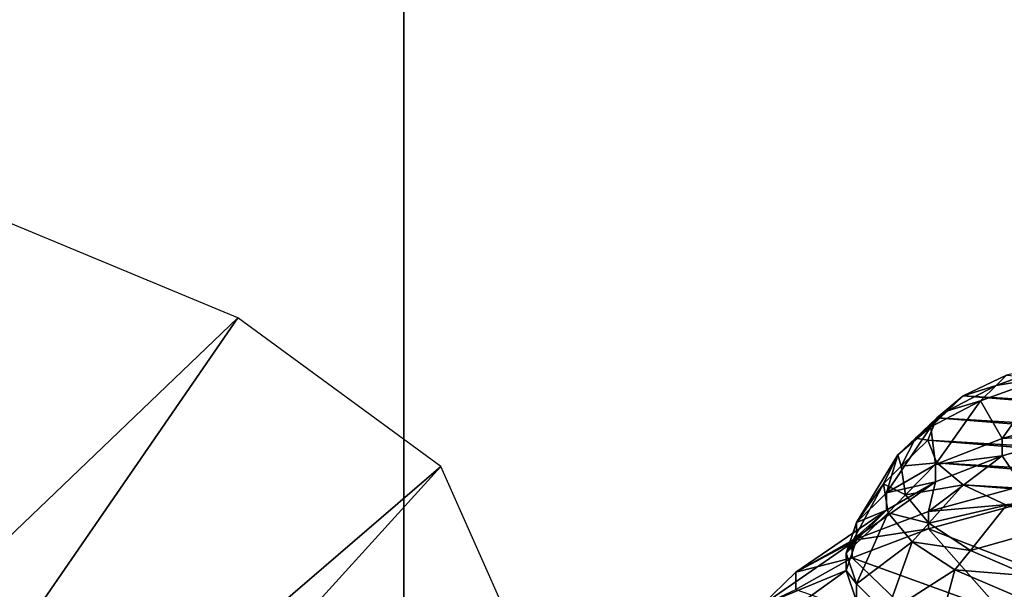
# Model space of a CAD drawing. Extents: x -0.243 to 0.22, y -0.051 to 0.189.
# Drawn here: x -0.146 to -0.144, y 0.053 to 0.054 of the extents above; entities that cross this region are included whole.
import ezdxf

# ---------------------------------------------------------------- set-up
doc = ezdxf.new("R2010")
doc.units = 0
doc.header["$MEASUREMENT"] = 0
doc.layers.get('0').update_dxf_attribs({"linetype": 'CONTINUOUS'})

msp = doc.modelspace()

# ---------------------------------------------------------------- linework, layer by layer
for points in [[(-0.2266513, -0.0273955, 0.0079494), (-0.2248373, 0.0927427, 0.5348689), (-0.0385736, 0.1000695, 0.5670038)], [(0.1973178, -0.0289273, 0.0012314), (-0.2266513, -0.0273955, 0.0079494), (-0.0385736, 0.1000695, 0.5670038)], [(0.1795383, 0.0957999, 0.5074235), (-0.202552, 0.0042922, 0.1060758), (-0.2025023, 0.0960384, 0.5084695)], [(0.1795383, 0.0957999, 0.5074235), (0.1795383, 0.0042922, 0.1060758), (-0.202552, 0.0042922, 0.1060758)], [(0.1916431, -0.0222335, 0.0307671), (0.1776389, 0.0910232, 0.5275045), (-0.2116664, 0.0889901, 0.5185875)], [(0.1916431, -0.0222335, 0.0307671), (-0.2116664, 0.0889901, 0.5185875), (-0.2076904, -0.0250138, 0.0185731)], [(0.1513534, 0.076379, 0.4807464), (-0.1712005, 0.0769529, 0.4832636), (-0.1687398, 0.0069871, 0.1763977)], [(-0.1687398, 0.0069871, 0.1763977), (0.1552412, 0.0741886, 0.4711396), (0.1513534, 0.076379, 0.4807464)], [(-0.1687398, 0.0069871, 0.1763977), (0.1503805, 0.0076161, 0.1791565), (0.1552412, 0.0741886, 0.4711396)], [(-0.1454446, 0.0510828, 0.3715879), (-0.1454446, 0.0604496, 0.4126701), (-0.1782548, 0.0604496, 0.4126701)], [(-0.1454446, 0.0510828, 0.3715879), (-0.1782548, 0.0604496, 0.4126701), (-0.1782548, 0.0510828, 0.3715879)], [(-0.1126344, 0.0510828, 0.3715879), (-0.1126344, 0.0604496, 0.4126701), (-0.1454446, 0.0604496, 0.4126701)], [(-0.1126344, 0.0510828, 0.3715879), (-0.1454446, 0.0604496, 0.4126701), (-0.1454446, 0.0510828, 0.3715879)], [(-0.14635, 0.0538866, 0.3849504), (-0.1470383, 0.0523994, 0.3835852), (-0.1457476, 0.0536361, 0.3838515)], [(-0.1457476, 0.0536361, 0.3838515), (-0.1470383, 0.0523994, 0.3835852), (-0.1467468, 0.0521859, 0.3826484)], [(-0.1457476, 0.0536361, 0.3838515), (-0.1467468, 0.0521859, 0.3826484), (-0.1453766, 0.0533642, 0.3826592)], [(-0.1442717, 0.0535274, 0.3701674), (-0.1442468, 0.0535545, 0.3701398), (-0.1443628, 0.0535124, 0.3699957)], [(-0.1442468, 0.0535545, 0.3701398), (-0.144344, 0.0535311, 0.3699802), (-0.1443628, 0.0535124, 0.3699957)], [(-0.1443628, 0.0535124, 0.3699957), (-0.144344, 0.0535311, 0.3699802), (-0.1444227, 0.0534936, 0.3698156)], [(-0.1423659, 0.0533711, 0.3692783), (-0.1444227, 0.0534936, 0.3698156), (-0.144344, 0.0535311, 0.3699802)], [(-0.1443514, 0.0534155, 0.3702615), (-0.1442717, 0.0535274, 0.3701674), (-0.1443909, 0.0534843, 0.3700187)], [(-0.1442717, 0.0535274, 0.3701674), (-0.1443628, 0.0535124, 0.3699957), (-0.1443909, 0.0534843, 0.3700187)], [(-0.1442013, 0.0534576, 0.3704059), (-0.1442717, 0.0535274, 0.3701674), (-0.1443514, 0.0534155, 0.3702615)], [(-0.1443909, 0.0534843, 0.3700187), (-0.1443628, 0.0535124, 0.3699957), (-0.1444516, 0.053466, 0.3698327)], [(-0.1443628, 0.0535124, 0.3699957), (-0.1444227, 0.0534936, 0.3698156), (-0.1444516, 0.053466, 0.3698327)], [(-0.1444732, 0.053368, 0.370094), (-0.1443909, 0.0534843, 0.3700187), (-0.1444822, 0.0534367, 0.3698508)], [(-0.1443909, 0.0534843, 0.3700187), (-0.1444516, 0.053466, 0.3698327), (-0.1444822, 0.0534367, 0.3698508)], [(-0.1443514, 0.0534155, 0.3702615), (-0.1443909, 0.0534843, 0.3700187), (-0.1444732, 0.053368, 0.370094)], [(-0.1444516, 0.053466, 0.3698327), (-0.1444227, 0.0534936, 0.3698156), (-0.1444709, 0.0534536, 0.3696401)], [(-0.1424141, 0.0533311, 0.3691028), (-0.1444709, 0.0534536, 0.3696401), (-0.1444227, 0.0534936, 0.3698156)], [(-0.1423659, 0.0533711, 0.3692783), (-0.1424141, 0.0533311, 0.3691028), (-0.1444227, 0.0534936, 0.3698156)], [(-0.1444822, 0.0534367, 0.3698508), (-0.1444516, 0.053466, 0.3698327), (-0.1445101, 0.0534164, 0.3696558)], [(-0.1444516, 0.053466, 0.3698327), (-0.1444709, 0.0534536, 0.3696401), (-0.1445101, 0.0534164, 0.3696558)], [(-0.1445101, 0.0534164, 0.3696558), (-0.1444709, 0.0534536, 0.3696401), (-0.1444872, 0.0534123, 0.3694592)], [(-0.1424928, 0.0532935, 0.3689382), (-0.1444872, 0.0534123, 0.3694592), (-0.1444709, 0.0534536, 0.3696401)], [(-0.1424141, 0.0533311, 0.3691028), (-0.1424928, 0.0532935, 0.3689382), (-0.1444709, 0.0534536, 0.3696401)], [(-0.1442013, 0.0534259, 0.3704131), (-0.1442013, 0.0534576, 0.3704059), (-0.1443514, 0.0534155, 0.3702615)], [(-0.1445629, 0.0533164, 0.3699084), (-0.1444822, 0.0534367, 0.3698508), (-0.1445421, 0.0533859, 0.3696685)], [(-0.1444732, 0.053368, 0.370094), (-0.1444822, 0.0534367, 0.3698508), (-0.1445629, 0.0533164, 0.3699084)], [(-0.1444822, 0.0534367, 0.3698508), (-0.1445101, 0.0534164, 0.3696558), (-0.1445421, 0.0533859, 0.3696685)], [(-0.1443145, 0.053329, 0.3705736), (-0.1442013, 0.0534259, 0.3704131), (-0.1443514, 0.0533837, 0.3702688)], [(-0.1442013, 0.0534259, 0.3704131), (-0.1443514, 0.0534155, 0.3702615), (-0.1443514, 0.0533837, 0.3702688)], [(-0.1445421, 0.0533859, 0.3696685), (-0.1445101, 0.0534164, 0.3696558), (-0.144536, 0.0533648, 0.3694701)], [(-0.1445101, 0.0534164, 0.3696558), (-0.1444872, 0.0534123, 0.3694592), (-0.144536, 0.0533648, 0.3694701)], [(-0.144536, 0.0533648, 0.3694701), (-0.1444872, 0.0534123, 0.3694592), (-0.1444709, 0.0533711, 0.3692783)], [(-0.1424928, 0.0532935, 0.3689382), (-0.1425997, 0.0532596, 0.3687894), (-0.1444872, 0.0534123, 0.3694592)], [(-0.1425997, 0.0532596, 0.3687894), (-0.1444709, 0.0533711, 0.3692783), (-0.1444872, 0.0534123, 0.3694592)], [(-0.1443514, 0.0533837, 0.3702688), (-0.1443514, 0.0534155, 0.3702615), (-0.1444732, 0.053368, 0.370094)], [(-0.1446179, 0.053262, 0.3697104), (-0.1445421, 0.0533859, 0.3696685), (-0.1445685, 0.053333, 0.3694773)], [(-0.1445629, 0.0533164, 0.3699084), (-0.1445421, 0.0533859, 0.3696685), (-0.1446179, 0.053262, 0.3697104)], [(-0.1445421, 0.0533859, 0.3696685), (-0.144536, 0.0533648, 0.3694701), (-0.1445685, 0.053333, 0.3694773)], [(-0.1444863, 0.053282, 0.370408), (-0.1443514, 0.0533837, 0.3702688), (-0.1444732, 0.0533363, 0.3701012)], [(-0.1443145, 0.053329, 0.3705736), (-0.1443514, 0.0533837, 0.3702688), (-0.1444863, 0.053282, 0.370408)], [(-0.1443514, 0.0533837, 0.3702688), (-0.1444732, 0.053368, 0.370094), (-0.1444732, 0.0533363, 0.3701012)], [(-0.1453766, 0.0533642, 0.3826592), (-0.1467468, 0.0521859, 0.3826484), (-0.1466484, 0.0519637, 0.3816742)], [(-0.1453766, 0.0533642, 0.3826592), (-0.1466484, 0.0519637, 0.3816742), (-0.1452514, 0.0530815, 0.3814193)], [(-0.1445685, 0.053333, 0.3694773), (-0.144536, 0.0533648, 0.3694701), (-0.1445279, 0.0533125, 0.3692814)], [(-0.1444732, 0.0533363, 0.3701012), (-0.1444732, 0.053368, 0.370094), (-0.1445629, 0.0533164, 0.3699084)], [(-0.144536, 0.0533648, 0.3694701), (-0.1444709, 0.0533711, 0.3692783), (-0.1445279, 0.0533125, 0.3692814)], [(-0.1445279, 0.0533125, 0.3692814), (-0.1444709, 0.0533711, 0.3692783), (-0.1444227, 0.0533311, 0.3691028)], [(-0.1425997, 0.0532596, 0.3687894), (-0.1427314, 0.0532303, 0.368661), (-0.1444709, 0.0533711, 0.3692783)], [(-0.1427314, 0.0532303, 0.368661), (-0.1444227, 0.0533311, 0.3691028), (-0.1444709, 0.0533711, 0.3692783)], [(-0.1446257, 0.053229, 0.370216), (-0.1444732, 0.0533363, 0.3701012), (-0.1445629, 0.0532847, 0.3699156)], [(-0.1444863, 0.053282, 0.370408), (-0.1444732, 0.0533363, 0.3701012), (-0.1446257, 0.053229, 0.370216)], [(-0.1444732, 0.0533363, 0.3701012), (-0.1445629, 0.0533164, 0.3699084), (-0.1445629, 0.0532847, 0.3699156)], [(-0.1446364, 0.0532062, 0.3695062), (-0.1445685, 0.053333, 0.3694773), (-0.1445599, 0.0532795, 0.3692831)], [(-0.1446179, 0.053262, 0.3697104), (-0.1445685, 0.053333, 0.3694773), (-0.1446364, 0.0532062, 0.3695062)], [(-0.1445685, 0.053333, 0.3694773), (-0.1445279, 0.0533125, 0.3692814), (-0.1445599, 0.0532795, 0.3692831)], [(-0.1445279, 0.0533125, 0.3692814), (-0.1444227, 0.0533311, 0.3691028), (-0.1444855, 0.0532608, 0.3690954)], [(-0.1443145, 0.0532973, 0.3705808), (-0.1443145, 0.053329, 0.3705736), (-0.1444863, 0.053282, 0.370408)], [(-0.1444855, 0.0532608, 0.3690954), (-0.1444227, 0.0533311, 0.3691028), (-0.144344, 0.0532935, 0.3689382)], [(-0.1427314, 0.0532303, 0.368661), (-0.142884, 0.0532066, 0.3685568), (-0.1444227, 0.0533311, 0.3691028)], [(-0.142884, 0.0532066, 0.3685568), (-0.144344, 0.0532935, 0.3689382), (-0.1444227, 0.0533311, 0.3691028)], [(-0.1445629, 0.0532847, 0.3699156), (-0.1445629, 0.0533164, 0.3699084), (-0.1446179, 0.053262, 0.3697104)], [(-0.1445599, 0.0532795, 0.3692831), (-0.1445279, 0.0533125, 0.3692814), (-0.1444855, 0.0532608, 0.3690954)], [(-0.1447284, 0.0531712, 0.3700033), (-0.1445629, 0.0532847, 0.3699156), (-0.1446179, 0.0532303, 0.3697177)], [(-0.1446257, 0.053229, 0.370216), (-0.1445629, 0.0532847, 0.3699156), (-0.1447284, 0.0531712, 0.3700033)], [(-0.1444863, 0.0532503, 0.3704152), (-0.1444863, 0.053282, 0.370408), (-0.1446257, 0.053229, 0.370216)], [(-0.1445629, 0.0532847, 0.3699156), (-0.1446179, 0.053262, 0.3697104), (-0.1446179, 0.0532303, 0.3697177)], [(-0.1442013, 0.0531405, 0.3704782), (-0.1443145, 0.0532973, 0.3705808), (-0.1444863, 0.0532503, 0.3704152)], [(-0.1443145, 0.0532973, 0.3705808), (-0.1444863, 0.053282, 0.370408), (-0.1444863, 0.0532503, 0.3704152)], [(-0.1444855, 0.0532608, 0.3690954), (-0.144344, 0.0532935, 0.3689382), (-0.1444097, 0.0532111, 0.3689181)], [(-0.1444097, 0.0532111, 0.3689181), (-0.144344, 0.0532935, 0.3689382), (-0.1442371, 0.0532596, 0.3687894)], [(-0.1446364, 0.0532062, 0.3695062), (-0.1445599, 0.0532795, 0.3692831), (-0.1446179, 0.0531503, 0.369302)], [(-0.1446179, 0.0531503, 0.369302), (-0.1445599, 0.0532795, 0.3692831), (-0.1445161, 0.0532266, 0.3690918)], [(-0.1445599, 0.0532795, 0.3692831), (-0.1444855, 0.0532608, 0.3690954), (-0.1445161, 0.0532266, 0.3690918)], [(-0.1446179, 0.0532303, 0.3697177), (-0.1446179, 0.053262, 0.3697104), (-0.1446364, 0.0532062, 0.3695062)], [(-0.1443514, 0.0530983, 0.3703338), (-0.1444863, 0.0532503, 0.3704152), (-0.1446257, 0.0531973, 0.3702232)], [(-0.1444863, 0.0532503, 0.3704152), (-0.1446257, 0.053229, 0.370216), (-0.1446257, 0.0531973, 0.3702232)], [(-0.1445161, 0.0532266, 0.3690918), (-0.1444855, 0.0532608, 0.3690954), (-0.1444097, 0.0532111, 0.3689181)], [(-0.1442013, 0.0531405, 0.3704782), (-0.1444863, 0.0532503, 0.3704152), (-0.1443514, 0.0530983, 0.3703338)], [(-0.1444097, 0.0532111, 0.3689181), (-0.1442371, 0.0532596, 0.3687894), (-0.1443022, 0.0531646, 0.3687551)], [(-0.1447913, 0.0531102, 0.3697764), (-0.1446179, 0.0532303, 0.3697177), (-0.1446364, 0.0531745, 0.3695135)], [(-0.1447284, 0.0531712, 0.3700033), (-0.1446179, 0.0532303, 0.3697177), (-0.1447913, 0.0531102, 0.3697764)], [(-0.1446257, 0.0531973, 0.3702232), (-0.1446257, 0.053229, 0.370216), (-0.1447284, 0.0531712, 0.3700033)], [(-0.1446179, 0.0532303, 0.3697177), (-0.1446364, 0.0532062, 0.3695062), (-0.1446364, 0.0531745, 0.3695135)], [(-0.1446179, 0.0531503, 0.369302), (-0.1445161, 0.0532266, 0.3690918), (-0.1445629, 0.053096, 0.3691041)], [(-0.1445629, 0.053096, 0.3691041), (-0.1445161, 0.0532266, 0.3690918), (-0.1444379, 0.0531758, 0.3689095)], [(-0.1445161, 0.0532266, 0.3690918), (-0.1444097, 0.0532111, 0.3689181), (-0.1444379, 0.0531758, 0.3689095)], [(-0.1444379, 0.0531758, 0.3689095), (-0.1444097, 0.0532111, 0.3689181), (-0.1443022, 0.0531646, 0.3687551)], [(-0.1444732, 0.0530508, 0.3701663), (-0.1446257, 0.0531973, 0.3702232), (-0.1447284, 0.0531395, 0.3700105)], [(-0.1446257, 0.0531973, 0.3702232), (-0.1447284, 0.0531712, 0.3700033), (-0.1447284, 0.0531395, 0.3700105)], [(-0.1446364, 0.0531745, 0.3695135), (-0.1446364, 0.0532062, 0.3695062), (-0.1446179, 0.0531503, 0.369302)], [(-0.1443514, 0.0530983, 0.3703338), (-0.1446257, 0.0531973, 0.3702232), (-0.1444732, 0.0530508, 0.3701663)], [(-0.1448124, 0.0530476, 0.3695424), (-0.1446364, 0.0531745, 0.3695135), (-0.1446179, 0.0531186, 0.3693092)], [(-0.1447913, 0.0531102, 0.3697764), (-0.1446364, 0.0531745, 0.3695135), (-0.1448124, 0.0530476, 0.3695424)], [(-0.1446364, 0.0531745, 0.3695135), (-0.1446179, 0.0531503, 0.369302), (-0.1446179, 0.0531186, 0.3693092)], [(-0.1445629, 0.053096, 0.3691041), (-0.1444379, 0.0531758, 0.3689095), (-0.1444732, 0.0530444, 0.3689185)], [(-0.1444732, 0.0530444, 0.3689185), (-0.1444379, 0.0531758, 0.3689095), (-0.1443271, 0.0531283, 0.3687419)], [(-0.1444379, 0.0531758, 0.3689095), (-0.1443022, 0.0531646, 0.3687551), (-0.1443271, 0.0531283, 0.3687419)], [(-0.1447284, 0.0531395, 0.3700105), (-0.1447284, 0.0531712, 0.3700033), (-0.1447913, 0.0531102, 0.3697764)], [(-0.1446179, 0.0531186, 0.3693092), (-0.1446179, 0.0531503, 0.369302), (-0.1445629, 0.053096, 0.3691041)], [(-0.1442013, 0.0531088, 0.3704854), (-0.1442013, 0.0531405, 0.3704782), (-0.1443514, 0.0530983, 0.3703338)]]:
    msp.add_3dface(points)

doc.saveas('drawing.dxf')
